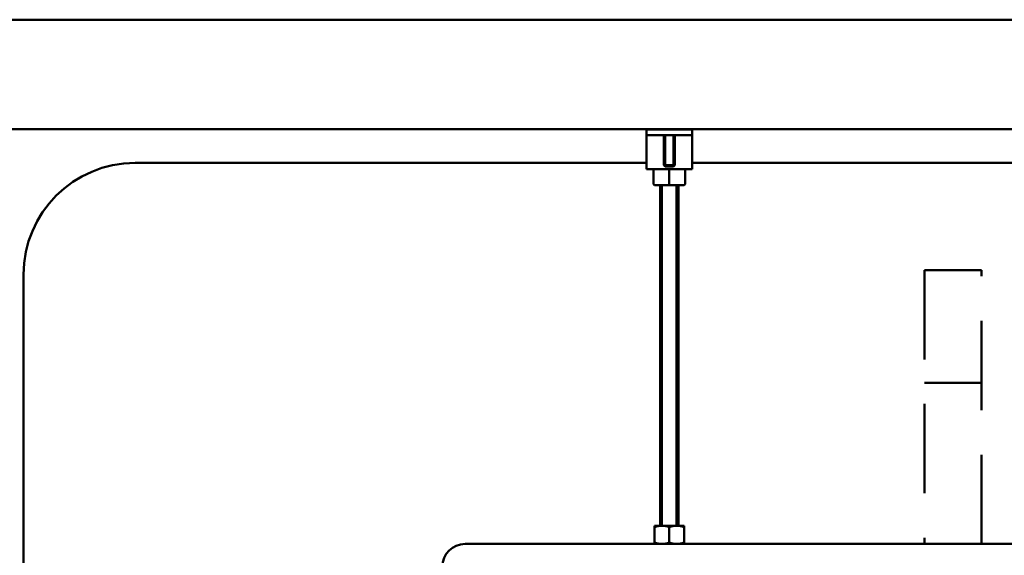
# Model space of a CAD drawing. Units: millimetres. Extents: x 0 to 11965, y 0 to 8507.
# Drawn here: x 1191 to 1625, y 7106 to 7342 of the extents above; entities that cross this region are included whole.
import ezdxf

# ---------------------------------------------------------------- set-up
doc = ezdxf.new("R2010")
doc.units = ezdxf.units.MM
doc.linetypes.add('ACANSTGL', pattern=[0.11811, 0.07874, -0.03937])
doc.layers.add('AM_0', color=7, linetype='Continuous', lineweight=50)

# ---------------------------------------------------------------- blocks, each defined once
blk = doc.blocks.new('P-GX3500')
at = {"layer": 'AM_0'}
for p, q in [((-1315.45, 2839.65), (-84.79, 2839.65)), ((-27, 2791.35), (-1315.85, 2791.35)), ((-435, 2773.7), (-435, 2791.35)), ((-435, 2791.2), (-415, 2791.2)), ((-427.41, 2791.35), (-427.41, 2791.2)), ((-426.88, 2791.35), (-426.88, 2791.2)), ((-423.12, 2791.35), (-423.12, 2791.2)), ((-422.59, 2791.35), (-422.59, 2791.2)), ((-415, 2773.7), (-415, 2791.35)), ((-435, 2788.7), (-415, 2788.7)), ((-427.41, 2788.7), (-427.41, 2775.51)), ((-426.88, 2788.7), (-426.88, 2774.98)), ((-423.12, 2788.7), (-423.12, 2774.98)), ((-422.59, 2788.7), (-422.59, 2775.51)), ((-435, 2776.5), (-660.41, 2776.5)), ((-435, 2776.5), (-540, 2776.5)), ((-415, 2773.7), (-435, 2773.7)), ((-431.5, 2773.7), (-432, 2773.2)), ((-432, 2773.2), (-432, 2767.2)), ((-427.41, 2773.7), (-431.5, 2773.7)), ((-427.41, 2775.51), (-422.59, 2775.51)), ((-426.88, 2774.98), (-427.41, 2775.51)), ((-427.41, 2773.7), (-418.5, 2773.7)), ((-426.88, 2774.98), (-423.12, 2774.98)), ((-425, 2773.7), (-425, 2767.2)), ((-422.59, 2775.51), (-423.12, 2774.98)), ((-418.5, 2773.7), (-418, 2773.2)), ((-418, 2773.2), (-418, 2767.2)), ((-196, 2776.5), (-415, 2776.5)), ((-432, 2767.2), (-431.5, 2766.7)), ((-431.5, 2766.7), (-425.5, 2766.7)), ((-429, 2766.7), (-429, 2616.5)), ((-428.23, 2616.5), (-428.23, 2766.7)), ((-425, 2767.2), (-425.5, 2766.7)), ((-425.5, 2766.7), (-424.5, 2766.7)), ((-425, 2767.2), (-424.5, 2766.7)), ((-418.5, 2766.7), (-424.5, 2766.7)), ((-421.77, 2616.5), (-421.77, 2766.7)), ((-421, 2616.5), (-421, 2766.7)), ((-418, 2767.2), (-418.5, 2766.7)), ((-709.56, 2727.35), (-709.56, 2492.75)), ((-418.5, 2616.5), (-431.5, 2616.5)), ((-431.5, 2608.5), (-431.5, 2616.5)), ((-418.5, 2608.5), (-418.5, 2616.5)), ((-425, 2609.08), (-425, 2615.92)), ((515, 2608.5), (-515, 2608.5)), ((-431.5, 2608.5), (-418.5, 2608.5))]:
    blk.add_line(p, q, dxfattribs=at)
at = {"layer": 'AM_0', "linetype": 'ACANSTGL', "ltscale": 500}
for p, q in [((-287.5, 2729.27), (-312.5, 2729.27)), ((-312.5, 2729.27), (-312.5, 2608.5)), ((-287.5, 2608.5), (-287.5, 2729.27)), ((-312.5, 2679.49), (-287.5, 2679.49))]:
    blk.add_line(p, q, dxfattribs=at)
at = {"layer": 'AM_0'}
for centre, radius, start, end in [((-660.41, 2727.35), 49.15, 90, 180), ((-428.25, 2607.13), 9.37, 69.7054, 110.2946), ((-421.75, 2607.13), 9.37, 69.7054, 110.2946), ((-515, 2598.5), 10, 90, 180), ((-428.25, 2617.87), 9.37, 249.7054, 290.2946), ((-421.75, 2617.87), 9.37, 249.7054, 290.2946)]:
    blk.add_arc(centre, radius, start, end, dxfattribs=at)

msp = doc.modelspace()

# ---------------------------------------------------------------- block references
at = {"layer": 'AM_0'}
msp.add_blockref('P-GX3500', (1901.97, 4502.66), dxfattribs=at)

doc.saveas('drawing.dxf')
